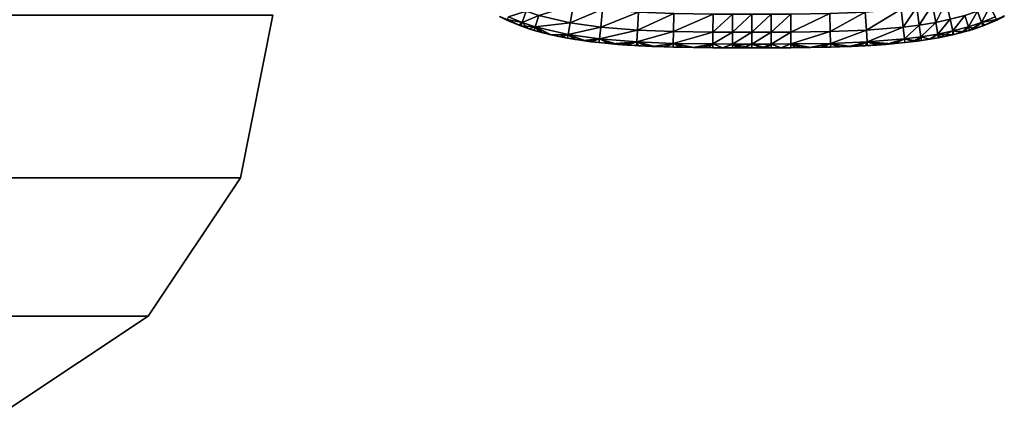
# Model space of a CAD drawing. Units: inches. Extents: x -16.7 to 16.7, y -7.9 to 7.9.
# Drawn here: x 14.5 to 16.3, y -7.8 to -7.1 of the extents above; entities that cross this region are included whole.
import ezdxf

# ---------------------------------------------------------------- set-up
doc = ezdxf.new("R2010")
doc.units = ezdxf.units.IN
doc.header["$MEASUREMENT"] = 0
doc.layers.add('TABLE-GLIDE', color=6, linetype='Continuous')
doc.layers.add('TABLE-TOP', color=6, linetype='Continuous')

msp = doc.modelspace()

# ---------------------------------------------------------------- linework, layer by layer
at = {"layer": 'TABLE-GLIDE'}
for points in [[(16.2056, -7.0619, 0.0857), (16.1864, -7.1, 0.1076), (16.1803, -7.0672, 0.0857)], [(16.2056, -7.0619, 0.4262), (16.1803, -7.0672, 0.4262), (16.1864, -7.1, 0.4043)], [(16.2056, -7.0619, 0.0857), (16.2132, -7.0944, 0.1076), (16.1864, -7.1, 0.1076)], [(16.2056, -7.0619, 0.4262), (16.1864, -7.1, 0.4043), (16.2132, -7.0944, 0.4043)], [(15.4293, -7.0796, 0.1076), (15.4218, -7.1001, 0.1409), (15.3965, -7.0896, 0.1409)], [(15.4293, -7.0796, 0.4043), (15.3965, -7.0896, 0.3709), (15.4218, -7.1001, 0.3709)], [(15.4523, -7.0872, 0.1076), (15.4218, -7.1001, 0.1409), (15.4293, -7.0796, 0.1076)], [(15.4523, -7.0872, 0.4043), (15.4293, -7.0796, 0.4043), (15.4218, -7.1001, 0.3709)], [(15.5165, -7.0679, 0.0857), (15.5106, -7.1008, 0.1076), (15.4523, -7.0872, 0.1076)], [(15.5165, -7.0679, 0.4262), (15.4523, -7.0872, 0.4043), (15.5106, -7.1008, 0.4043)], [(15.5705, -7.0756, 0.0857), (15.5106, -7.1008, 0.1076), (15.5165, -7.0679, 0.0857)], [(15.5705, -7.0756, 0.4262), (15.5165, -7.0679, 0.4262), (15.5106, -7.1008, 0.4043)], [(15.5705, -7.0756, 0.0857), (15.5669, -7.1088, 0.1076), (15.5106, -7.1008, 0.1076)], [(15.5705, -7.0756, 0.4262), (15.5106, -7.1008, 0.4043), (15.5669, -7.1088, 0.4043)], [(15.6367, -7.081, 0.0857), (15.5669, -7.1088, 0.1076), (15.5705, -7.0756, 0.0857)], [(15.6367, -7.081, 0.4262), (15.5705, -7.0756, 0.4262), (15.5669, -7.1088, 0.4043)], [(15.6367, -7.081, 0.0857), (15.6348, -7.1143, 0.1076), (15.5669, -7.1088, 0.1076)], [(15.6367, -7.081, 0.4262), (15.5669, -7.1088, 0.4043), (15.6348, -7.1143, 0.4043)], [(15.7023, -7.0836, 0.0857), (15.6348, -7.1143, 0.1076), (15.6367, -7.081, 0.0857)], [(15.7023, -7.0836, 0.4262), (15.6367, -7.081, 0.4262), (15.6348, -7.1143, 0.4043)], [(16.0563, -7.081, 0.0857), (15.9915, -7.117, 0.1076), (15.9906, -7.0836, 0.0857)], [(16.0563, -7.081, 0.4262), (15.9906, -7.0836, 0.4262), (15.9915, -7.117, 0.4043)], [(16.0563, -7.081, 0.0857), (16.0582, -7.1144, 0.1076), (15.9915, -7.117, 0.1076)], [(16.0563, -7.081, 0.4262), (15.9915, -7.117, 0.4043), (16.0582, -7.1144, 0.4043)], [(16.1224, -7.0756, 0.0857), (16.0582, -7.1144, 0.1076), (16.0563, -7.081, 0.0857)], [(16.1224, -7.0756, 0.4262), (16.0563, -7.081, 0.4262), (16.0582, -7.1144, 0.4043)], [(16.1224, -7.0756, 0.0857), (16.1261, -7.1088, 0.1076), (16.0582, -7.1144, 0.1076)], [(16.1224, -7.0756, 0.4262), (16.0582, -7.1144, 0.4043), (16.1261, -7.1088, 0.4043)], [(16.1513, -7.072, 0.0857), (16.1261, -7.1088, 0.1076), (16.1224, -7.0756, 0.0857)], [(16.1513, -7.072, 0.4262), (16.1224, -7.0756, 0.4262), (16.1261, -7.1088, 0.4043)], [(16.1513, -7.072, 0.0857), (16.156, -7.105, 0.1076), (16.1261, -7.1088, 0.1076)], [(16.1513, -7.072, 0.4262), (16.1261, -7.1088, 0.4043), (16.156, -7.105, 0.4043)], [(16.1803, -7.0672, 0.0857), (16.156, -7.105, 0.1076), (16.1513, -7.072, 0.0857)], [(16.1803, -7.0672, 0.4262), (16.1513, -7.072, 0.4262), (16.156, -7.105, 0.4043)], [(16.1803, -7.0672, 0.0857), (16.1864, -7.1, 0.1076), (16.156, -7.105, 0.1076)], [(16.1803, -7.0672, 0.4262), (16.156, -7.105, 0.4043), (16.1864, -7.1, 0.4043)], [(16.2636, -7.0796, 0.1076), (16.2469, -7.1082, 0.1409), (16.2406, -7.0872, 0.1076)], [(16.2636, -7.0796, 0.4043), (16.2406, -7.0872, 0.4043), (16.2469, -7.1082, 0.3709)], [(16.2636, -7.0796, 0.1076), (16.2711, -7.1001, 0.1409), (16.2469, -7.1082, 0.1409)], [(16.2636, -7.0796, 0.4043), (16.2469, -7.1082, 0.3709), (16.2711, -7.1001, 0.3709)], [(16.2872, -7.0698, 0.1076), (16.2711, -7.1001, 0.1409), (16.2636, -7.0796, 0.1076)], [(16.2872, -7.0698, 0.4043), (16.2636, -7.0796, 0.4043), (16.2711, -7.1001, 0.3709)], [(16.2872, -7.0698, 0.1076), (16.2965, -7.0896, 0.1409), (16.2711, -7.1001, 0.1409)], [(16.2872, -7.0698, 0.4043), (16.2711, -7.1001, 0.3709), (16.2965, -7.0896, 0.3709)], [(15.381, -7.0896, 0.1772), (15.3935, -7.0959, 0.3347), (15.3796, -7.0889, 0.3347)], [(15.3939, -7.095, 0.3482), (15.3796, -7.0889, 0.3347), (15.3935, -7.0959, 0.3347)], [(15.381, -7.0896, 0.1772), (15.3978, -7.0978, 0.1772), (15.3935, -7.0959, 0.3347)], [(15.3978, -7.0978, 0.1772), (15.381, -7.0896, 0.1772), (15.3939, -7.095, 0.1637)], [(15.3939, -7.095, 0.3482), (15.3935, -7.0959, 0.3347), (15.4194, -7.1066, 0.3347)], [(15.3978, -7.0978, 0.1772), (15.4194, -7.1066, 0.3347), (15.3935, -7.0959, 0.3347)], [(15.3939, -7.095, 0.1637), (15.3965, -7.0896, 0.1409), (15.4218, -7.1001, 0.1409)], [(15.4218, -7.1001, 0.3709), (15.3965, -7.0896, 0.3709), (15.3939, -7.095, 0.3482)], [(15.3939, -7.095, 0.1637), (15.4156, -7.1052, 0.1772), (15.3978, -7.0978, 0.1772)], [(15.4218, -7.1001, 0.1409), (15.4156, -7.1052, 0.1772), (15.3939, -7.095, 0.1637)], [(15.4218, -7.1001, 0.3709), (15.3939, -7.095, 0.3482), (15.4194, -7.1066, 0.3347)], [(15.3978, -7.0978, 0.1772), (15.4156, -7.1052, 0.1772), (15.4194, -7.1066, 0.3347)], [(15.4218, -7.1001, 0.1409), (15.4343, -7.1118, 0.1772), (15.4156, -7.1052, 0.1772)], [(15.4194, -7.1066, 0.3347), (15.446, -7.1082, 0.3709), (15.4218, -7.1001, 0.3709)], [(15.4523, -7.0872, 0.1076), (15.446, -7.1082, 0.1409), (15.4218, -7.1001, 0.1409)], [(15.4523, -7.0872, 0.4043), (15.4218, -7.1001, 0.3709), (15.446, -7.1082, 0.3709)], [(15.4218, -7.1001, 0.1409), (15.446, -7.1082, 0.1409), (15.4343, -7.1118, 0.1772)], [(15.5106, -7.1008, 0.1076), (15.446, -7.1082, 0.1409), (15.4523, -7.0872, 0.1076)], [(15.5106, -7.1008, 0.4043), (15.4523, -7.0872, 0.4043), (15.446, -7.1082, 0.3709)], [(15.5106, -7.1008, 0.1076), (15.5067, -7.1223, 0.1409), (15.446, -7.1082, 0.1409)], [(15.5106, -7.1008, 0.4043), (15.446, -7.1082, 0.3709), (15.5067, -7.1223, 0.3709)], [(15.5669, -7.1088, 0.1076), (15.5067, -7.1223, 0.1409), (15.5106, -7.1008, 0.1076)], [(15.5669, -7.1088, 0.4043), (15.5106, -7.1008, 0.4043), (15.5067, -7.1223, 0.3709)], [(15.7023, -7.0836, 0.0857), (15.7015, -7.117, 0.1076), (15.6348, -7.1143, 0.1076)], [(15.7023, -7.0836, 0.4262), (15.6348, -7.1143, 0.4043), (15.7015, -7.117, 0.4043)], [(15.7746, -7.0847, 0.0857), (15.7015, -7.117, 0.1076), (15.7023, -7.0836, 0.0857)], [(15.7746, -7.0847, 0.4262), (15.7023, -7.0836, 0.4262), (15.7015, -7.117, 0.4043)], [(15.7746, -7.0847, 0.0857), (15.7744, -7.118, 0.1076), (15.7015, -7.117, 0.1076)], [(15.7746, -7.0847, 0.4262), (15.7015, -7.117, 0.4043), (15.7744, -7.118, 0.4043)], [(15.8106, -7.0848, 0.0857), (15.7744, -7.118, 0.1076), (15.7746, -7.0847, 0.0857)], [(15.8106, -7.0848, 0.4262), (15.7746, -7.0847, 0.4262), (15.7744, -7.118, 0.4043)], [(15.8106, -7.0848, 0.0857), (15.8105, -7.1182, 0.1076), (15.7744, -7.118, 0.1076)], [(15.8106, -7.0848, 0.4262), (15.7744, -7.118, 0.4043), (15.8105, -7.1182, 0.4043)], [(15.8465, -7.0848, 0.0857), (15.8465, -7.1182, 0.1076), (15.8105, -7.1182, 0.1076)], [(15.8465, -7.0848, 0.0857), (15.8105, -7.1182, 0.1076), (15.8106, -7.0848, 0.0857)], [(15.8465, -7.0848, 0.4262), (15.8106, -7.0848, 0.4262), (15.8105, -7.1182, 0.4043)], [(15.8465, -7.0848, 0.4262), (15.8105, -7.1182, 0.4043), (15.8465, -7.1182, 0.4043)], [(15.8823, -7.0848, 0.0857), (15.8824, -7.1182, 0.1076), (15.8465, -7.1182, 0.1076)], [(15.8823, -7.0848, 0.0857), (15.8465, -7.1182, 0.1076), (15.8465, -7.0848, 0.0857)], [(15.8823, -7.0848, 0.4262), (15.8465, -7.0848, 0.4262), (15.8465, -7.1182, 0.4043)], [(15.8823, -7.0848, 0.4262), (15.8465, -7.1182, 0.4043), (15.8824, -7.1182, 0.4043)], [(15.9183, -7.0847, 0.0857), (15.8824, -7.1182, 0.1076), (15.8823, -7.0848, 0.0857)], [(15.9183, -7.0847, 0.4262), (15.8823, -7.0848, 0.4262), (15.8824, -7.1182, 0.4043)], [(15.9183, -7.0847, 0.0857), (15.9185, -7.118, 0.1076), (15.8824, -7.1182, 0.1076)], [(15.9183, -7.0847, 0.4262), (15.8824, -7.1182, 0.4043), (15.9185, -7.118, 0.4043)], [(15.9906, -7.0836, 0.0857), (15.9185, -7.118, 0.1076), (15.9183, -7.0847, 0.0857)], [(15.9906, -7.0836, 0.4262), (15.9183, -7.0847, 0.4262), (15.9185, -7.118, 0.4043)], [(15.9906, -7.0836, 0.0857), (15.9915, -7.117, 0.1076), (15.9185, -7.118, 0.1076)], [(15.9906, -7.0836, 0.4262), (15.9185, -7.118, 0.4043), (15.9915, -7.117, 0.4043)], [(16.1864, -7.1, 0.1076), (16.1591, -7.1267, 0.1409), (16.156, -7.105, 0.1076)], [(16.1864, -7.1, 0.4043), (16.156, -7.105, 0.4043), (16.1591, -7.1267, 0.3709)], [(16.1864, -7.1, 0.1076), (16.1905, -7.1216, 0.1409), (16.1591, -7.1267, 0.1409)], [(16.1864, -7.1, 0.4043), (16.1591, -7.1267, 0.3709), (16.1905, -7.1216, 0.3709)], [(16.2132, -7.0944, 0.1076), (16.1905, -7.1216, 0.1409), (16.1864, -7.1, 0.1076)], [(16.2132, -7.0944, 0.4043), (16.1864, -7.1, 0.4043), (16.1905, -7.1216, 0.3709)], [(16.2132, -7.0944, 0.1076), (16.2182, -7.1158, 0.1409), (16.1905, -7.1216, 0.1409)], [(16.2132, -7.0944, 0.4043), (16.1905, -7.1216, 0.3709), (16.2182, -7.1158, 0.3709)], [(16.2406, -7.0872, 0.1076), (16.2182, -7.1158, 0.1409), (16.2132, -7.0944, 0.1076)], [(16.2406, -7.0872, 0.4043), (16.2132, -7.0944, 0.4043), (16.2182, -7.1158, 0.3709)], [(16.2406, -7.0872, 0.1076), (16.2469, -7.1082, 0.1409), (16.2182, -7.1158, 0.1409)], [(16.2406, -7.0872, 0.4043), (16.2182, -7.1158, 0.3709), (16.2469, -7.1082, 0.3709)], [(16.2586, -7.1118, 0.1772), (16.2469, -7.1082, 0.1409), (16.2711, -7.1001, 0.1409)], [(16.2489, -7.1148, 0.3347), (16.2711, -7.1001, 0.3709), (16.2469, -7.1082, 0.3709)], [(16.2489, -7.1148, 0.3347), (16.2735, -7.1066, 0.3347), (16.2711, -7.1001, 0.3709)], [(16.2586, -7.1118, 0.1772), (16.2711, -7.1001, 0.1409), (16.2773, -7.1052, 0.1772)], [(16.299, -7.095, 0.1637), (16.2711, -7.1001, 0.1409), (16.2965, -7.0896, 0.1409)], [(16.299, -7.095, 0.3482), (16.2965, -7.0896, 0.3709), (16.2711, -7.1001, 0.3709)], [(16.299, -7.095, 0.1637), (16.2773, -7.1052, 0.1772), (16.2711, -7.1001, 0.1409)], [(16.2711, -7.1001, 0.3709), (16.2735, -7.1066, 0.3347), (16.299, -7.095, 0.3482)], [(16.299, -7.095, 0.3482), (16.2735, -7.1066, 0.3347), (16.2994, -7.0959, 0.3347)], [(16.2773, -7.1052, 0.1772), (16.2994, -7.0959, 0.3347), (16.2735, -7.1066, 0.3347)], [(16.299, -7.095, 0.1637), (16.2951, -7.0978, 0.1772), (16.2773, -7.1052, 0.1772)], [(16.2773, -7.1052, 0.1772), (16.2951, -7.0978, 0.1772), (16.2994, -7.0959, 0.3347)], [(16.2951, -7.0978, 0.1772), (16.312, -7.0896, 0.1772), (16.3133, -7.0889, 0.3347)], [(16.2951, -7.0978, 0.1772), (16.3133, -7.0889, 0.3347), (16.2994, -7.0959, 0.3347)], [(16.312, -7.0896, 0.1772), (16.2951, -7.0978, 0.1772), (16.299, -7.095, 0.1637)], [(16.2994, -7.0959, 0.3347), (16.3129, -7.0881, 0.3482), (16.299, -7.095, 0.3482)], [(16.2994, -7.0959, 0.3347), (16.3133, -7.0889, 0.3347), (16.3129, -7.0881, 0.3482)], [(15.4156, -7.1052, 0.1772), (15.4343, -7.1118, 0.1772), (15.4441, -7.1148, 0.3347)], [(15.4156, -7.1052, 0.1772), (15.4441, -7.1148, 0.3347), (15.4194, -7.1066, 0.3347)], [(15.4194, -7.1066, 0.3347), (15.4441, -7.1148, 0.3347), (15.446, -7.1082, 0.3709)], [(15.454, -7.1176, 0.1772), (15.4343, -7.1118, 0.1772), (15.446, -7.1082, 0.1409)], [(15.4343, -7.1118, 0.1772), (15.454, -7.1176, 0.1772), (15.4598, -7.1192, 0.3347)], [(15.4343, -7.1118, 0.1772), (15.4598, -7.1192, 0.3347), (15.4441, -7.1148, 0.3347)], [(15.4598, -7.1192, 0.3347), (15.446, -7.1082, 0.3709), (15.4441, -7.1148, 0.3347)], [(15.446, -7.1082, 0.1409), (15.4745, -7.1228, 0.1772), (15.454, -7.1176, 0.1772)], [(15.446, -7.1082, 0.1409), (15.5067, -7.1223, 0.1409), (15.4745, -7.1228, 0.1772)], [(15.446, -7.1082, 0.3709), (15.4598, -7.1192, 0.3347), (15.4753, -7.123, 0.3347)], [(15.4753, -7.123, 0.3347), (15.5067, -7.1223, 0.3709), (15.446, -7.1082, 0.3709)], [(15.454, -7.1176, 0.1772), (15.4745, -7.1228, 0.1772), (15.4753, -7.123, 0.3347)], [(15.454, -7.1176, 0.1772), (15.4753, -7.123, 0.3347), (15.4598, -7.1192, 0.3347)], [(15.5669, -7.1088, 0.1076), (15.5645, -7.1306, 0.1409), (15.5067, -7.1223, 0.1409)], [(15.5669, -7.1088, 0.4043), (15.5067, -7.1223, 0.3709), (15.5645, -7.1306, 0.3709)], [(15.6348, -7.1143, 0.1076), (15.5645, -7.1306, 0.1409), (15.5669, -7.1088, 0.1076)], [(15.6348, -7.1143, 0.4043), (15.5669, -7.1088, 0.4043), (15.5645, -7.1306, 0.3709)], [(15.6348, -7.1143, 0.1076), (15.6335, -7.1362, 0.1409), (15.5645, -7.1306, 0.1409)], [(15.6348, -7.1143, 0.4043), (15.5645, -7.1306, 0.3709), (15.6335, -7.1362, 0.3709)], [(15.7015, -7.117, 0.1076), (15.6335, -7.1362, 0.1409), (15.6348, -7.1143, 0.1076)], [(15.7015, -7.117, 0.4043), (15.6348, -7.1143, 0.4043), (15.6335, -7.1362, 0.3709)], [(15.7015, -7.117, 0.1076), (15.7009, -7.1389, 0.1409), (15.6335, -7.1362, 0.1409)], [(15.7015, -7.117, 0.4043), (15.6335, -7.1362, 0.3709), (15.7009, -7.1389, 0.3709)], [(15.7744, -7.118, 0.1076), (15.7009, -7.1389, 0.1409), (15.7015, -7.117, 0.1076)], [(15.7744, -7.118, 0.4043), (15.7015, -7.117, 0.4043), (15.7009, -7.1389, 0.3709)], [(15.7744, -7.118, 0.1076), (15.7743, -7.1399, 0.1409), (15.7009, -7.1389, 0.1409)], [(15.7744, -7.118, 0.4043), (15.7009, -7.1389, 0.3709), (15.7743, -7.1399, 0.3709)], [(15.8105, -7.1182, 0.1076), (15.7743, -7.1399, 0.1409), (15.7744, -7.118, 0.1076)], [(15.8105, -7.1182, 0.4043), (15.7744, -7.118, 0.4043), (15.7743, -7.1399, 0.3709)], [(15.8105, -7.1182, 0.1076), (15.8105, -7.1401, 0.1409), (15.7743, -7.1399, 0.1409)], [(15.8105, -7.1182, 0.4043), (15.7743, -7.1399, 0.3709), (15.8105, -7.1401, 0.3709)], [(15.8465, -7.1182, 0.1076), (15.8465, -7.1401, 0.1409), (15.8105, -7.1401, 0.1409)], [(15.8465, -7.1182, 0.1076), (15.8105, -7.1401, 0.1409), (15.8105, -7.1182, 0.1076)], [(15.8465, -7.1182, 0.4043), (15.8105, -7.1182, 0.4043), (15.8105, -7.1401, 0.3709)], [(15.8465, -7.1182, 0.4043), (15.8105, -7.1401, 0.3709), (15.8465, -7.1401, 0.3709)], [(15.8824, -7.1182, 0.1076), (15.8824, -7.1401, 0.1409), (15.8465, -7.1401, 0.1409)], [(15.8824, -7.1182, 0.1076), (15.8465, -7.1401, 0.1409), (15.8465, -7.1182, 0.1076)], [(15.8824, -7.1182, 0.4043), (15.8465, -7.1182, 0.4043), (15.8465, -7.1401, 0.3709)], [(15.8824, -7.1182, 0.4043), (15.8465, -7.1401, 0.3709), (15.8824, -7.1401, 0.3709)], [(15.9185, -7.118, 0.1076), (15.9186, -7.1399, 0.1409), (15.8824, -7.1401, 0.1409)], [(15.9185, -7.118, 0.1076), (15.8824, -7.1401, 0.1409), (15.8824, -7.1182, 0.1076)], [(15.9185, -7.118, 0.4043), (15.8824, -7.1182, 0.4043), (15.8824, -7.1401, 0.3709)], [(15.9185, -7.118, 0.4043), (15.8824, -7.1401, 0.3709), (15.9186, -7.1399, 0.3709)], [(15.9915, -7.117, 0.1076), (15.9186, -7.1399, 0.1409), (15.9185, -7.118, 0.1076)], [(15.9915, -7.117, 0.4043), (15.9185, -7.118, 0.4043), (15.9186, -7.1399, 0.3709)], [(15.9915, -7.117, 0.1076), (15.992, -7.1389, 0.1409), (15.9186, -7.1399, 0.1409)], [(15.9915, -7.117, 0.4043), (15.9186, -7.1399, 0.3709), (15.992, -7.1389, 0.3709)], [(16.0582, -7.1144, 0.1076), (15.992, -7.1389, 0.1409), (15.9915, -7.117, 0.1076)], [(16.0582, -7.1144, 0.4043), (15.9915, -7.117, 0.4043), (15.992, -7.1389, 0.3709)], [(16.0582, -7.1144, 0.1076), (16.0595, -7.1362, 0.1409), (15.992, -7.1389, 0.1409)], [(16.0582, -7.1144, 0.4043), (15.992, -7.1389, 0.3709), (16.0595, -7.1362, 0.3709)], [(16.1261, -7.1088, 0.1076), (16.0595, -7.1362, 0.1409), (16.0582, -7.1144, 0.1076)], [(16.1261, -7.1088, 0.4043), (16.0582, -7.1144, 0.4043), (16.0595, -7.1362, 0.3709)], [(16.1261, -7.1088, 0.1076), (16.1285, -7.1306, 0.1409), (16.0595, -7.1362, 0.1409)], [(16.1261, -7.1088, 0.4043), (16.0595, -7.1362, 0.3709), (16.1285, -7.1306, 0.3709)], [(16.156, -7.105, 0.1076), (16.1285, -7.1306, 0.1409), (16.1261, -7.1088, 0.1076)], [(16.156, -7.105, 0.4043), (16.1261, -7.1088, 0.4043), (16.1285, -7.1306, 0.3709)], [(16.156, -7.105, 0.1076), (16.1591, -7.1267, 0.1409), (16.1285, -7.1306, 0.1409)], [(16.156, -7.105, 0.4043), (16.1285, -7.1306, 0.3709), (16.1591, -7.1267, 0.3709)], [(16.2184, -7.1228, 0.1772), (16.1905, -7.1216, 0.1409), (16.2182, -7.1158, 0.1409)], [(16.2182, -7.1158, 0.3709), (16.1905, -7.1216, 0.3709), (16.1917, -7.1284, 0.3347)], [(16.2182, -7.1158, 0.3709), (16.1917, -7.1284, 0.3347), (16.2198, -7.1225, 0.3347)], [(16.2389, -7.1176, 0.1772), (16.2182, -7.1158, 0.1409), (16.2469, -7.1082, 0.1409)], [(16.2469, -7.1082, 0.3709), (16.2182, -7.1158, 0.3709), (16.2342, -7.1189, 0.3347)], [(16.2389, -7.1176, 0.1772), (16.2184, -7.1228, 0.1772), (16.2182, -7.1158, 0.1409)], [(16.2198, -7.1225, 0.3347), (16.2342, -7.1189, 0.3347), (16.2182, -7.1158, 0.3709)], [(16.2184, -7.1228, 0.1772), (16.2389, -7.1176, 0.1772), (16.2342, -7.1189, 0.3347)], [(16.2184, -7.1228, 0.1772), (16.2342, -7.1189, 0.3347), (16.2198, -7.1225, 0.3347)], [(16.2469, -7.1082, 0.3709), (16.2342, -7.1189, 0.3347), (16.2489, -7.1148, 0.3347)], [(16.2389, -7.1176, 0.1772), (16.2489, -7.1148, 0.3347), (16.2342, -7.1189, 0.3347)], [(16.2389, -7.1176, 0.1772), (16.2469, -7.1082, 0.1409), (16.2586, -7.1118, 0.1772)], [(16.2389, -7.1176, 0.1772), (16.2586, -7.1118, 0.1772), (16.2489, -7.1148, 0.3347)], [(16.2586, -7.1118, 0.1772), (16.2735, -7.1066, 0.3347), (16.2489, -7.1148, 0.3347)], [(16.2586, -7.1118, 0.1772), (16.2773, -7.1052, 0.1772), (16.2735, -7.1066, 0.3347)], [(15.4957, -7.1273, 0.1772), (15.4745, -7.1228, 0.1772), (15.5067, -7.1223, 0.1409)], [(15.4745, -7.1228, 0.1772), (15.4957, -7.1273, 0.1772), (15.4905, -7.1263, 0.3347)], [(15.4745, -7.1228, 0.1772), (15.4905, -7.1263, 0.3347), (15.4753, -7.123, 0.3347)], [(15.5067, -7.1223, 0.3709), (15.4753, -7.123, 0.3347), (15.4905, -7.1263, 0.3347)], [(15.5067, -7.1223, 0.3709), (15.4905, -7.1263, 0.3347), (15.5055, -7.1291, 0.3347)], [(15.4957, -7.1273, 0.1772), (15.5055, -7.1291, 0.3347), (15.4905, -7.1263, 0.3347)], [(15.5067, -7.1223, 0.1409), (15.5177, -7.1312, 0.1772), (15.4957, -7.1273, 0.1772)], [(15.4957, -7.1273, 0.1772), (15.5177, -7.1312, 0.1772), (15.5203, -7.1316, 0.3347)], [(15.4957, -7.1273, 0.1772), (15.5203, -7.1316, 0.3347), (15.5055, -7.1291, 0.3347)], [(15.5067, -7.1223, 0.3709), (15.5055, -7.1291, 0.3347), (15.5203, -7.1316, 0.3347)], [(15.5404, -7.1346, 0.1772), (15.5177, -7.1312, 0.1772), (15.5067, -7.1223, 0.1409)], [(15.5067, -7.1223, 0.1409), (15.5645, -7.1306, 0.1409), (15.5404, -7.1346, 0.1772)], [(15.5067, -7.1223, 0.3709), (15.5203, -7.1316, 0.3347), (15.5349, -7.1338, 0.3347)], [(15.5645, -7.1306, 0.3709), (15.5067, -7.1223, 0.3709), (15.5349, -7.1338, 0.3347)], [(15.5177, -7.1312, 0.1772), (15.5404, -7.1346, 0.1772), (15.5349, -7.1338, 0.3347)], [(15.5177, -7.1312, 0.1772), (15.5349, -7.1338, 0.3347), (15.5203, -7.1316, 0.3347)], [(15.5645, -7.1306, 0.3709), (15.5349, -7.1338, 0.3347), (15.5494, -7.1358, 0.3347)], [(15.5404, -7.1346, 0.1772), (15.5494, -7.1358, 0.3347), (15.5349, -7.1338, 0.3347)], [(15.5645, -7.1306, 0.1409), (15.5637, -7.1375, 0.1772), (15.5404, -7.1346, 0.1772)], [(15.5404, -7.1346, 0.1772), (15.5637, -7.1375, 0.1772), (15.5637, -7.1375, 0.3347)], [(15.5404, -7.1346, 0.1772), (15.5637, -7.1375, 0.3347), (15.5494, -7.1358, 0.3347)], [(15.5645, -7.1306, 0.3709), (15.5494, -7.1358, 0.3347), (15.5637, -7.1375, 0.3347)], [(15.5645, -7.1306, 0.1409), (15.5876, -7.1398, 0.1772), (15.5637, -7.1375, 0.1772)], [(15.5645, -7.1306, 0.3709), (15.5637, -7.1375, 0.3347), (15.5813, -7.1393, 0.3347)], [(15.5637, -7.1375, 0.1772), (15.5876, -7.1398, 0.1772), (15.5813, -7.1393, 0.3347)], [(15.5637, -7.1375, 0.1772), (15.5813, -7.1393, 0.3347), (15.5637, -7.1375, 0.3347)], [(15.5645, -7.1306, 0.1409), (15.6335, -7.1362, 0.1409), (15.5876, -7.1398, 0.1772)], [(15.5645, -7.1306, 0.3709), (15.5813, -7.1393, 0.3347), (15.5987, -7.1408, 0.3347)], [(15.5987, -7.1408, 0.3347), (15.6335, -7.1362, 0.3709), (15.5645, -7.1306, 0.3709)], [(15.612, -7.1418, 0.1772), (15.5876, -7.1398, 0.1772), (15.6335, -7.1362, 0.1409)], [(15.5987, -7.1408, 0.3347), (15.616, -7.1421, 0.3347), (15.6335, -7.1362, 0.3709)], [(15.6335, -7.1362, 0.1409), (15.6368, -7.1433, 0.1772), (15.612, -7.1418, 0.1772)], [(15.6335, -7.1362, 0.3709), (15.616, -7.1421, 0.3347), (15.6332, -7.1431, 0.3347)], [(15.6335, -7.1362, 0.3709), (15.6332, -7.1431, 0.3347), (15.6502, -7.144, 0.3347)], [(15.6621, -7.1445, 0.1772), (15.6368, -7.1433, 0.1772), (15.6335, -7.1362, 0.1409)], [(15.6335, -7.1362, 0.1409), (15.7009, -7.1389, 0.1409), (15.6621, -7.1445, 0.1772)], [(15.6502, -7.144, 0.3347), (15.6671, -7.1447, 0.3347), (15.6335, -7.1362, 0.3709)], [(15.6671, -7.1447, 0.3347), (15.7009, -7.1389, 0.3709), (15.6335, -7.1362, 0.3709)], [(15.992, -7.1389, 0.1409), (16.0595, -7.1362, 0.1409), (16.0308, -7.1445, 0.1772)], [(15.992, -7.1389, 0.3709), (16.0259, -7.1447, 0.3347), (16.0595, -7.1362, 0.3709)], [(16.0595, -7.1362, 0.3709), (16.0259, -7.1447, 0.3347), (16.0428, -7.144, 0.3347)], [(16.0595, -7.1362, 0.1409), (16.0561, -7.1433, 0.1772), (16.0308, -7.1445, 0.1772)], [(16.0595, -7.1362, 0.3709), (16.0428, -7.144, 0.3347), (16.0599, -7.1431, 0.3347)], [(16.0561, -7.1433, 0.1772), (16.0595, -7.1362, 0.1409), (16.0809, -7.1418, 0.1772)], [(16.1053, -7.1398, 0.1772), (16.0595, -7.1362, 0.1409), (16.1285, -7.1306, 0.1409)], [(16.1285, -7.1306, 0.3709), (16.0595, -7.1362, 0.3709), (16.0943, -7.1408, 0.3347)], [(16.0809, -7.1418, 0.1772), (16.0595, -7.1362, 0.1409), (16.1053, -7.1398, 0.1772)], [(16.0595, -7.1362, 0.3709), (16.077, -7.1421, 0.3347), (16.0943, -7.1408, 0.3347)], [(16.0595, -7.1362, 0.3709), (16.0599, -7.1431, 0.3347), (16.077, -7.1421, 0.3347)], [(16.1117, -7.1393, 0.3347), (16.1285, -7.1306, 0.3709), (16.0943, -7.1408, 0.3347)], [(16.1285, -7.1306, 0.1409), (16.1292, -7.1375, 0.1772), (16.1053, -7.1398, 0.1772)], [(16.1053, -7.1398, 0.1772), (16.1292, -7.1375, 0.1772), (16.1292, -7.1375, 0.3347)], [(16.1053, -7.1398, 0.1772), (16.1292, -7.1375, 0.3347), (16.1117, -7.1393, 0.3347)], [(16.1292, -7.1375, 0.3347), (16.1285, -7.1306, 0.3709), (16.1117, -7.1393, 0.3347)], [(16.1525, -7.1346, 0.1772), (16.1285, -7.1306, 0.1409), (16.1591, -7.1267, 0.1409)], [(16.1285, -7.1306, 0.3709), (16.1446, -7.1356, 0.3347), (16.1591, -7.1267, 0.3709)], [(16.1525, -7.1346, 0.1772), (16.1292, -7.1375, 0.1772), (16.1285, -7.1306, 0.1409)], [(16.1285, -7.1306, 0.3709), (16.1292, -7.1375, 0.3347), (16.1446, -7.1356, 0.3347)], [(16.1292, -7.1375, 0.1772), (16.1525, -7.1346, 0.1772), (16.1446, -7.1356, 0.3347)], [(16.1292, -7.1375, 0.1772), (16.1446, -7.1356, 0.3347), (16.1292, -7.1375, 0.3347)], [(16.1591, -7.1267, 0.3709), (16.1446, -7.1356, 0.3347), (16.1601, -7.1336, 0.3347)], [(16.1525, -7.1346, 0.1772), (16.1601, -7.1336, 0.3347), (16.1446, -7.1356, 0.3347)], [(16.1591, -7.1267, 0.1409), (16.1752, -7.1312, 0.1772), (16.1525, -7.1346, 0.1772)], [(16.1525, -7.1346, 0.1772), (16.1752, -7.1312, 0.1772), (16.1758, -7.1311, 0.3347)], [(16.1525, -7.1346, 0.1772), (16.1758, -7.1311, 0.3347), (16.1601, -7.1336, 0.3347)], [(16.1752, -7.1312, 0.1772), (16.1591, -7.1267, 0.1409), (16.1905, -7.1216, 0.1409)], [(16.1905, -7.1216, 0.3709), (16.1591, -7.1267, 0.3709), (16.1758, -7.1311, 0.3347)], [(16.1591, -7.1267, 0.3709), (16.1601, -7.1336, 0.3347), (16.1758, -7.1311, 0.3347)], [(16.1972, -7.1273, 0.1772), (16.1752, -7.1312, 0.1772), (16.1905, -7.1216, 0.1409)], [(16.1752, -7.1312, 0.1772), (16.1972, -7.1273, 0.1772), (16.1917, -7.1284, 0.3347)], [(16.1752, -7.1312, 0.1772), (16.1917, -7.1284, 0.3347), (16.1758, -7.1311, 0.3347)], [(16.1905, -7.1216, 0.3709), (16.1758, -7.1311, 0.3347), (16.1917, -7.1284, 0.3347)], [(16.2184, -7.1228, 0.1772), (16.1972, -7.1273, 0.1772), (16.1905, -7.1216, 0.1409)], [(16.1972, -7.1273, 0.1772), (16.2198, -7.1225, 0.3347), (16.1917, -7.1284, 0.3347)], [(16.1972, -7.1273, 0.1772), (16.2184, -7.1228, 0.1772), (16.2198, -7.1225, 0.3347)], [(15.5987, -7.1408, 0.3347), (15.5813, -7.1393, 0.3347), (15.5876, -7.1398, 0.1772)], [(15.5876, -7.1398, 0.1772), (15.612, -7.1418, 0.1772), (15.616, -7.1421, 0.3347)], [(15.5876, -7.1398, 0.1772), (15.616, -7.1421, 0.3347), (15.5987, -7.1408, 0.3347)], [(15.612, -7.1418, 0.1772), (15.6368, -7.1433, 0.1772), (15.6332, -7.1431, 0.3347)], [(15.612, -7.1418, 0.1772), (15.6332, -7.1431, 0.3347), (15.616, -7.1421, 0.3347)], [(15.6368, -7.1433, 0.1772), (15.6502, -7.144, 0.3347), (15.6332, -7.1431, 0.3347)], [(15.6368, -7.1433, 0.1772), (15.6621, -7.1445, 0.1772), (15.6502, -7.144, 0.3347)], [(15.6621, -7.1445, 0.1772), (15.6671, -7.1447, 0.3347), (15.6502, -7.144, 0.3347)], [(15.7009, -7.1389, 0.1409), (15.6878, -7.1455, 0.1772), (15.6621, -7.1445, 0.1772)], [(15.6621, -7.1445, 0.1772), (15.6878, -7.1455, 0.1772), (15.684, -7.1453, 0.3347)], [(15.6621, -7.1445, 0.1772), (15.684, -7.1453, 0.3347), (15.6671, -7.1447, 0.3347)], [(15.684, -7.1453, 0.3347), (15.7009, -7.1389, 0.3709), (15.6671, -7.1447, 0.3347)], [(15.7009, -7.1389, 0.3709), (15.684, -7.1453, 0.3347), (15.7007, -7.1458, 0.3347)], [(15.6878, -7.1455, 0.1772), (15.7007, -7.1458, 0.3347), (15.684, -7.1453, 0.3347)], [(15.7138, -7.1461, 0.1772), (15.6878, -7.1455, 0.1772), (15.7009, -7.1389, 0.1409)], [(15.6878, -7.1455, 0.1772), (15.7138, -7.1461, 0.1772), (15.7007, -7.1458, 0.3347)], [(15.7192, -7.1462, 0.3347), (15.7009, -7.1389, 0.3709), (15.7007, -7.1458, 0.3347)], [(15.7192, -7.1462, 0.3347), (15.7007, -7.1458, 0.3347), (15.7138, -7.1461, 0.1772)], [(15.74, -7.1465, 0.1772), (15.7138, -7.1461, 0.1772), (15.7009, -7.1389, 0.1409)], [(15.74, -7.1465, 0.1772), (15.7009, -7.1389, 0.1409), (15.7743, -7.1399, 0.1409)], [(15.7009, -7.1389, 0.3709), (15.7192, -7.1462, 0.3347), (15.7377, -7.1465, 0.3347)], [(15.7743, -7.1399, 0.3709), (15.7009, -7.1389, 0.3709), (15.7377, -7.1465, 0.3347)], [(15.7138, -7.1461, 0.1772), (15.74, -7.1465, 0.1772), (15.7377, -7.1465, 0.3347)], [(15.7138, -7.1461, 0.1772), (15.7377, -7.1465, 0.3347), (15.7192, -7.1462, 0.3347)], [(15.7743, -7.1399, 0.3709), (15.7377, -7.1465, 0.3347), (15.756, -7.1467, 0.3347)], [(15.74, -7.1465, 0.1772), (15.756, -7.1467, 0.3347), (15.7377, -7.1465, 0.3347)], [(15.7743, -7.1399, 0.1409), (15.7664, -7.1468, 0.1772), (15.74, -7.1465, 0.1772)], [(15.74, -7.1465, 0.1772), (15.7664, -7.1468, 0.1772), (15.756, -7.1467, 0.3347)], [(15.7743, -7.1399, 0.3709), (15.756, -7.1467, 0.3347), (15.7742, -7.1469, 0.3347)], [(15.7664, -7.1468, 0.1772), (15.7742, -7.1469, 0.3347), (15.756, -7.1467, 0.3347)], [(15.793, -7.1469, 0.1772), (15.7664, -7.1468, 0.1772), (15.7743, -7.1399, 0.1409)], [(15.7664, -7.1468, 0.1772), (15.793, -7.1469, 0.1772), (15.7924, -7.1469, 0.3347)], [(15.7664, -7.1468, 0.1772), (15.7924, -7.1469, 0.3347), (15.7742, -7.1469, 0.3347)], [(15.7743, -7.1399, 0.3709), (15.7742, -7.1469, 0.3347), (15.7924, -7.1469, 0.3347)], [(15.8105, -7.1401, 0.1409), (15.793, -7.1469, 0.1772), (15.7743, -7.1399, 0.1409)], [(15.8105, -7.1401, 0.3709), (15.7743, -7.1399, 0.3709), (15.7924, -7.1469, 0.3347)], [(15.8105, -7.1401, 0.3709), (15.7924, -7.1469, 0.3347), (15.8105, -7.147, 0.3347)], [(15.793, -7.1469, 0.1772), (15.8105, -7.147, 0.3347), (15.7924, -7.1469, 0.3347)], [(15.8105, -7.1401, 0.1409), (15.8197, -7.147, 0.1772), (15.793, -7.1469, 0.1772)], [(15.793, -7.1469, 0.1772), (15.8197, -7.147, 0.1772), (15.8105, -7.147, 0.3347)], [(15.8465, -7.147, 0.1772), (15.8197, -7.147, 0.1772), (15.8105, -7.1401, 0.1409)], [(15.8465, -7.147, 0.1772), (15.8105, -7.1401, 0.1409), (15.8465, -7.1401, 0.1409)], [(15.8105, -7.1401, 0.3709), (15.8105, -7.147, 0.3347), (15.8285, -7.147, 0.3347)], [(15.8285, -7.147, 0.3347), (15.8465, -7.1401, 0.3709), (15.8105, -7.1401, 0.3709)], [(15.8197, -7.147, 0.1772), (15.8285, -7.147, 0.3347), (15.8105, -7.147, 0.3347)], [(15.8197, -7.147, 0.1772), (15.8465, -7.147, 0.1772), (15.8465, -7.147, 0.3347)], [(15.8197, -7.147, 0.1772), (15.8465, -7.147, 0.3347), (15.8285, -7.147, 0.3347)], [(15.8465, -7.147, 0.3347), (15.8465, -7.1401, 0.3709), (15.8285, -7.147, 0.3347)], [(15.8732, -7.147, 0.1772), (15.8465, -7.147, 0.1772), (15.8465, -7.1401, 0.1409)], [(15.8732, -7.147, 0.1772), (15.8465, -7.1401, 0.1409), (15.8824, -7.1401, 0.1409)], [(15.8465, -7.1401, 0.3709), (15.8465, -7.147, 0.3347), (15.8644, -7.147, 0.3347)], [(15.8824, -7.1401, 0.3709), (15.8465, -7.1401, 0.3709), (15.8644, -7.147, 0.3347)], [(15.8465, -7.147, 0.1772), (15.8732, -7.147, 0.1772), (15.8644, -7.147, 0.3347)], [(15.8465, -7.147, 0.1772), (15.8644, -7.147, 0.3347), (15.8465, -7.147, 0.3347)], [(15.8824, -7.1401, 0.3709), (15.8644, -7.147, 0.3347), (15.8824, -7.147, 0.3347)], [(15.8824, -7.147, 0.3347), (15.8644, -7.147, 0.3347), (15.8732, -7.147, 0.1772)], [(15.8824, -7.1401, 0.1409), (15.8999, -7.1469, 0.1772), (15.8732, -7.147, 0.1772)], [(15.8732, -7.147, 0.1772), (15.8999, -7.1469, 0.1772), (15.9005, -7.1469, 0.3347)], [(15.8732, -7.147, 0.1772), (15.9005, -7.1469, 0.3347), (15.8824, -7.147, 0.3347)], [(15.9186, -7.1399, 0.1409), (15.8999, -7.1469, 0.1772), (15.8824, -7.1401, 0.1409)], [(15.9186, -7.1399, 0.3709), (15.8824, -7.1401, 0.3709), (15.9005, -7.1469, 0.3347)], [(15.8824, -7.1401, 0.3709), (15.8824, -7.147, 0.3347), (15.9005, -7.1469, 0.3347)], [(15.9186, -7.1399, 0.1409), (15.9265, -7.1468, 0.1772), (15.8999, -7.1469, 0.1772)], [(15.8999, -7.1469, 0.1772), (15.9265, -7.1468, 0.1772), (15.9187, -7.1469, 0.3347)], [(15.8999, -7.1469, 0.1772), (15.9187, -7.1469, 0.3347), (15.9005, -7.1469, 0.3347)], [(15.9186, -7.1399, 0.3709), (15.9005, -7.1469, 0.3347), (15.9187, -7.1469, 0.3347)], [(15.9529, -7.1465, 0.1772), (15.9186, -7.1399, 0.1409), (15.992, -7.1389, 0.1409)], [(15.992, -7.1389, 0.3709), (15.9186, -7.1399, 0.3709), (15.9553, -7.1465, 0.3347)], [(15.9529, -7.1465, 0.1772), (15.9265, -7.1468, 0.1772), (15.9186, -7.1399, 0.1409)], [(15.9186, -7.1399, 0.3709), (15.9187, -7.1469, 0.3347), (15.9369, -7.1467, 0.3347)], [(15.9186, -7.1399, 0.3709), (15.9369, -7.1467, 0.3347), (15.9553, -7.1465, 0.3347)], [(15.9265, -7.1468, 0.1772), (15.9369, -7.1467, 0.3347), (15.9187, -7.1469, 0.3347)], [(15.9265, -7.1468, 0.1772), (15.9529, -7.1465, 0.1772), (15.9553, -7.1465, 0.3347)], [(15.9265, -7.1468, 0.1772), (15.9553, -7.1465, 0.3347), (15.9369, -7.1467, 0.3347)], [(15.992, -7.1389, 0.1409), (15.9792, -7.1461, 0.1772), (15.9529, -7.1465, 0.1772)], [(15.9529, -7.1465, 0.1772), (15.9792, -7.1461, 0.1772), (15.9737, -7.1462, 0.3347)], [(15.9529, -7.1465, 0.1772), (15.9737, -7.1462, 0.3347), (15.9553, -7.1465, 0.3347)], [(15.992, -7.1389, 0.3709), (15.9553, -7.1465, 0.3347), (15.9737, -7.1462, 0.3347)], [(15.992, -7.1389, 0.3709), (15.9737, -7.1462, 0.3347), (15.9922, -7.1458, 0.3347)], [(15.9792, -7.1461, 0.1772), (15.9922, -7.1458, 0.3347), (15.9737, -7.1462, 0.3347)], [(16.0051, -7.1455, 0.1772), (15.9792, -7.1461, 0.1772), (15.992, -7.1389, 0.1409)], [(15.9792, -7.1461, 0.1772), (16.0051, -7.1455, 0.1772), (15.9922, -7.1458, 0.3347)], [(15.992, -7.1389, 0.1409), (16.0308, -7.1445, 0.1772), (16.0051, -7.1455, 0.1772)], [(15.992, -7.1389, 0.3709), (15.9922, -7.1458, 0.3347), (16.009, -7.1453, 0.3347)], [(15.992, -7.1389, 0.3709), (16.009, -7.1453, 0.3347), (16.0259, -7.1447, 0.3347)], [(16.0051, -7.1455, 0.1772), (16.009, -7.1453, 0.3347), (15.9922, -7.1458, 0.3347)], [(16.0051, -7.1455, 0.1772), (16.0308, -7.1445, 0.1772), (16.0259, -7.1447, 0.3347)], [(16.0051, -7.1455, 0.1772), (16.0259, -7.1447, 0.3347), (16.009, -7.1453, 0.3347)], [(16.0308, -7.1445, 0.1772), (16.0428, -7.144, 0.3347), (16.0259, -7.1447, 0.3347)], [(16.0308, -7.1445, 0.1772), (16.0561, -7.1433, 0.1772), (16.0599, -7.1431, 0.3347)], [(16.0308, -7.1445, 0.1772), (16.0599, -7.1431, 0.3347), (16.0428, -7.144, 0.3347)], [(16.0561, -7.1433, 0.1772), (16.0809, -7.1418, 0.1772), (16.077, -7.1421, 0.3347)], [(16.0561, -7.1433, 0.1772), (16.077, -7.1421, 0.3347), (16.0599, -7.1431, 0.3347)], [(16.0809, -7.1418, 0.1772), (16.0943, -7.1408, 0.3347), (16.077, -7.1421, 0.3347)], [(16.0809, -7.1418, 0.1772), (16.1053, -7.1398, 0.1772), (16.0943, -7.1408, 0.3347)], [(16.1053, -7.1398, 0.1772), (16.1117, -7.1393, 0.3347), (16.0943, -7.1408, 0.3347)]]:
    msp.add_3dface(points, dxfattribs=at)
at = {"layer": 'TABLE-TOP'}
for points in [[(14.9606, -7.0866, 18.1889), (-14.9606, -7.0866, 18.1889), (-14.9006, -7.3879, 18.1889), (14.9006, -7.3879, 18.1889)], [(-14.9606, -7.0866, 17.3228), (14.9606, -7.0866, 17.3228), (14.9006, -7.3879, 17.3228), (-14.9006, -7.3879, 17.3228)], [(14.9606, -7.0866, 18.1889), (14.9606, -7.0866, 17.3228), (14.9006, -7.3879, 17.3228), (14.9006, -7.3879, 18.1889)], [(14.9006, -7.3879, 18.1889), (-14.9006, -7.3879, 18.1889), (-14.73, -7.6434, 18.1889), (14.73, -7.6434, 18.1889)], [(-14.9006, -7.3879, 17.3228), (14.9006, -7.3879, 17.3228), (14.73, -7.6434, 17.3228), (-14.73, -7.6434, 17.3228)], [(14.9006, -7.3879, 18.1889), (14.9006, -7.3879, 17.3228), (14.73, -7.6434, 17.3228), (14.73, -7.6434, 18.1889)], [(14.73, -7.6434, 18.1889), (-14.73, -7.6434, 18.1889), (-14.4745, -7.814, 18.1889), (14.4745, -7.814, 18.1889)], [(-14.73, -7.6434, 17.3228), (14.73, -7.6434, 17.3228), (14.4745, -7.814, 17.3228), (-14.4745, -7.814, 17.3228)], [(14.73, -7.6434, 18.1889), (14.73, -7.6434, 17.3228), (14.4745, -7.814, 17.3228), (14.4745, -7.814, 18.1889)]]:
    msp.add_3dface(points, dxfattribs=at)

doc.saveas('drawing.dxf')
